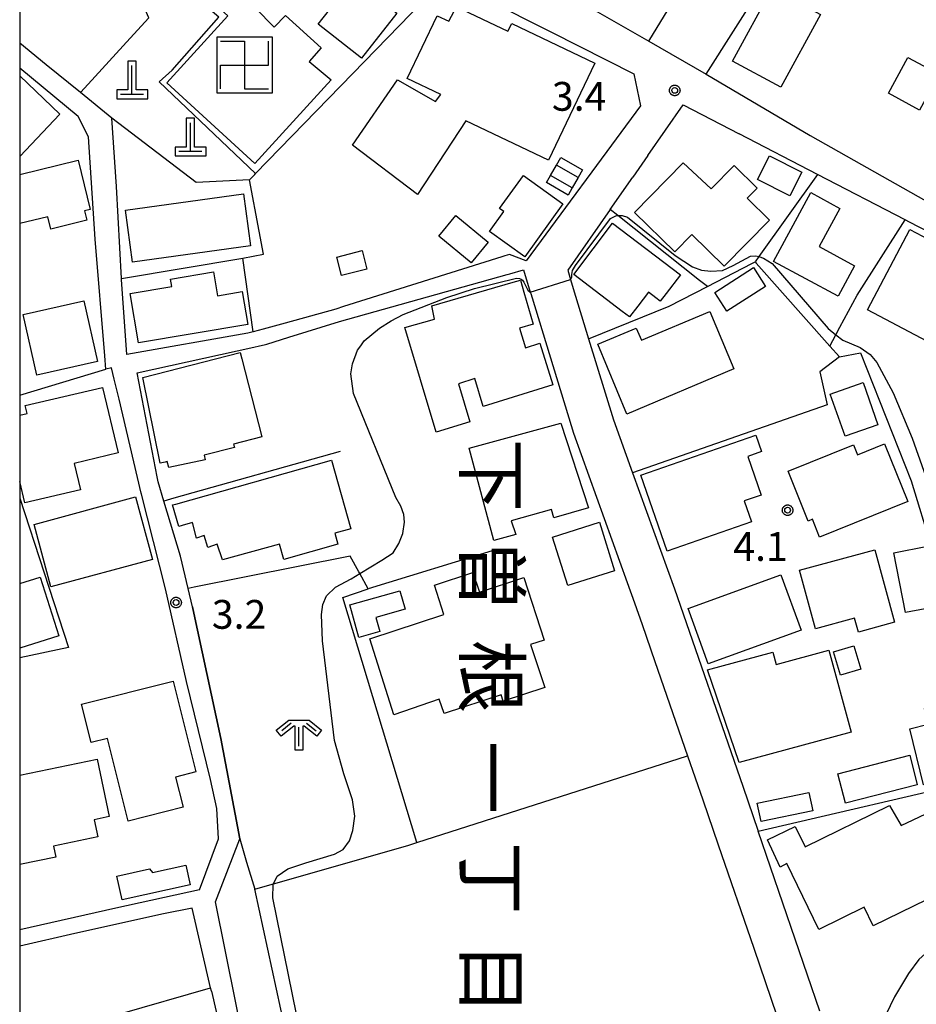
# Model space of a CAD drawing. Extents: x -6000 to -4000, y 91500 to 93000.
# Drawn here: x -6000 to -5883, y 92505 to 92633 of the extents above; entities that cross this region are included whole.
import ezdxf
from ezdxf.enums import TextEntityAlignment as Align

# ---------------------------------------------------------------- set-up
doc = ezdxf.new("R2010")
doc.units = 0
for name, color, linetype in [('2101000', 7, 'Continuous'), ('2101001', 7, 'Continuous'), ('3001000', 4, 'Continuous'), ('3003000', 7, 'Continuous'), ('3402000', 7, 'Continuous'), ('3522000', 1, 'Continuous'), ('4201000', 7, 'Continuous'), ('6110000', 1, 'Continuous'), ('6130000', 3, 'Continuous'), ('6201000', 6, 'Continuous'), ('6301000', 3, 'Continuous'), ('6336000', 3, 'Continuous'), ('7102000', 6, 'Continuous'), ('7102001', 8, 'Continuous'), ('7312000', 1, 'Continuous'), ('8114000', 5, 'Continuous'), ('999', 7, 'Continuous'), ('CLIP_BOX', 4, 'Continuous')]:
    doc.layers.add(name, color=color, linetype=linetype)
doc.styles.add('@PlotAnnotation', font='@MS Gothic.ttf')
doc.styles.add('Dm_Anotation', font='txt.shx', dxfattribs={"bigfont": 'PSCDM.shx'})

# ---------------------------------------------------------------- blocks, each defined once
blk = doc.blocks.new('420100')
at = {"layer": '4201000'}
for points in [[(0, 0), (0, 1.5)], [(0.6, 0), (-0.6, 0)]]:
    blk.add_lwpolyline(points, dxfattribs=at)
at = {"layer": 'CLIP_BOX'}
blk.add_lwpolyline([(-0.784, -0.224), (0.823, -0.227), (0.823, 0.233), (0.219, 0.233), (0.219, 1.731), (-0.218, 1.731), (-0.218, 0.233), (-0.785, 0.233)], close=True, dxfattribs=at)
blk = doc.blocks.new('633600')
at = {"layer": '6336000'}
for points in [[(-0.4, 0.6), (-0.9, 0.2)], [(0.4, 0.6), (0.9, 0.2)], [(0, -0.6), (0, 0.4)]]:
    blk.add_lwpolyline(points, dxfattribs=at)
at = {"layer": 'CLIP_BOX'}
blk.add_lwpolyline([(-0.525, 0.756), (0.525, 0.756), (1.181, 0.231), (0.931, -0.081), (0.275, 0.444), (0.2, 0.444), (0.2, -0.8), (-0.2, -0.8), (-0.2, 0.444), (-0.275, 0.444), (-0.931, -0.081), (-1.181, 0.231), (-0.525, 0.756)], dxfattribs=at)
blk = doc.blocks.new('731200')
at = {"layer": '7312000'}
blk.add_circle((0, 0), 0.15, dxfattribs=at)
at = {"layer": 'CLIP_BOX'}
blk.add_lwpolyline([(-0.209, -0.178), (-0.219, -0.166), (-0.237, -0.14), (-0.251, -0.113), (-0.258, -0.094), (-0.265, -0.075), (-0.269, -0.057), (-0.273, -0.031), (-0.275, -0.008), (-0.274, 0.024), (-0.27, 0.054), (-0.266, 0.071), (-0.261, 0.088), (-0.255, 0.104), (-0.246, 0.124), (-0.239, 0.136), (-0.228, 0.154), (-0.219, 0.166), (-0.202, 0.187), (-0.189, 0.199), (-0.169, 0.217), (-0.151, 0.23), (-0.135, 0.239), (-0.113, 0.251), (-0.101, 0.256), (-0.082, 0.262), (-0.056, 0.269), (-0.04, 0.272), (-0.016, 0.275), (0.004, 0.275), (0.022, 0.274), (0.042, 0.272), (0.065, 0.267), (0.079, 0.264), (0.108, 0.253), (0.121, 0.247), (0.143, 0.235), (0.16, 0.224), (0.18, 0.208), (0.194, 0.194), (0.206, 0.182), (0.222, 0.162), (0.233, 0.146), (0.249, 0.116), (0.257, 0.097), (0.264, 0.075), (0.269, 0.057), (0.273, 0.032), (0.275, 0.014), (0.275, -0.008), (0.274, -0.023), (0.271, -0.048), (0.267, -0.067), (0.261, -0.088), (0.249, -0.117), (0.23, -0.151), (0.219, -0.166), (0.204, -0.184), (0.189, -0.199), (0.172, -0.215), (0.154, -0.228), (0.136, -0.239), (0.124, -0.246), (0.107, -0.253), (0.09, -0.26), (0.071, -0.266), (0.044, -0.271), (0.028, -0.274), (0.009, -0.275), (-0.009, -0.275), (-0.024, -0.274), (-0.041, -0.272), (-0.063, -0.268), (-0.086, -0.261), (-0.101, -0.256), (-0.115, -0.25), (-0.133, -0.241), (-0.148, -0.231), (-0.17, -0.216), (-0.182, -0.206), (-0.197, -0.192)], close=True, dxfattribs=at)
blk = doc.blocks.new('352200')
at = {"layer": '3522000'}
for points in [[(-1.25, 1.25), (0, 1.25), (0, -1.25), (1.25, -1.25)], [(-1.25, -1.25), (-1.25, 0), (1.25, 0), (1.25, 1.25)]]:
    blk.add_lwpolyline(points, dxfattribs=at)
at = {"layer": 'CLIP_BOX'}
blk.add_lwpolyline([(-1.45, -1.45), (1.45, -1.45), (1.45, 1.45), (-1.45, 1.45)], close=True, dxfattribs=at)

msp = doc.modelspace()

# ---------------------------------------------------------------- linework, layer by layer
at = {"layer": '2101000', "flags": 128}
for points in [[(-5985.52, 92660.42), (-5979.5, 92657.05), (-5970.95, 92652.84), (-5965.61, 92650.2), (-5951.32, 92642.27), (-5944.49, 92638.74), (-5934.1, 92633.35), (-5930.7, 92631.65)], [(-5927.14, 92635.72), (-5918.02, 92630.49), (-5910.55, 92626.2), (-5896.96, 92618.21), (-5879.22, 92608.15)], [(-5992.08, 92623.79), (-5996.56, 92627.42)], [(-5986.05, 92589.66), (-5986.74, 92599.41), (-5986.75, 92599.56), (-5987.39, 92611.53), (-5987.98, 92620.46)], [(-5876.11, 92602.83), (-5884.02, 92606.9), (-5884.6, 92607.2), (-5896.01, 92613.11), (-5906.24, 92618.41)], [(-5918.12, 92615.59), (-5920.09, 92612.77)], [(-5925.42, 92613.47), (-5928.27, 92609.62)], [(-5923.05, 92608.55), (-5928.58, 92600.64), (-5928.2, 92599.41), (-5927.85, 92598.25), (-5925.85, 92591.69), (-5922.62, 92581.14), (-5920.13, 92574.25), (-5914.68, 92559.13), (-5905.76, 92533.42), (-5903.74, 92527.53)], [(-5971.31, 92526.54), (-5973.78, 92539.6), (-5977.43, 92556.56), (-5977.49, 92556.79), (-5978.04, 92559.16), (-5979.04, 92563.36), (-5981.21, 92570.55), (-5981.96, 92573.06), (-5982.09, 92573.73), (-5984.7, 92587.27), (-5971.65, 92590.14), (-5970.26, 92590.45)], [(-5987.67, 92586.44), (-5988.02, 92587.92), (-5988.76, 92587.76)], [(-5974.1, 92526.53), (-5974.31, 92530.52), (-5975.14, 92534.28), (-5978.28, 92547.05), (-5981.01, 92559.13), (-5984.13, 92571.47), (-5984.16, 92571.59), (-5987.02, 92583.85), (-5987.67, 92586.44)], [(-5928.45, 92581.4), (-5927.84, 92579.4), (-5920.82, 92559.95)], [(-5918.88, 92554.46), (-5917.21, 92549.65)], [(-5912.95, 92537.37), (-5910.96, 92531.63), (-5908.95, 92525.75), (-5904.34, 92512.28), (-5899.84, 92499.13)], [(-5976.55, 92519.92), (-5974.1, 92526.53)], [(-5917.02, 92493.04), (-5917.4, 92492.91), (-5921.15, 92491.74), (-5921.57, 92491.59), (-5926.48, 92489.86), (-5931.11, 92487.7), (-5936.42, 92484.54), (-5940.85, 92481.47), (-5945.84, 92477), (-5950.75, 92471.51), (-5953.97, 92466.49), (-5957.29, 92461.13), (-5959.79, 92457.17), (-5964.62, 92473.76), (-5967.42, 92484.93), (-5969.2, 92492.01), (-5974.48, 92518.33), (-5971.31, 92526.54)], [(-5977.51, 92517.51), (-5981.27, 92516.79), (-5992.81, 92514.22), (-6000, 92512.56)], [(-5975.02, 92506.69), (-5972.72, 92496.68)]]:
    msp.add_lwpolyline(points, dxfattribs=at)
at = {"layer": '2101001', "flags": 128}
for points in [[(-5930.7, 92631.65), (-5919.96, 92626.24), (-5919.07, 92622.05), (-5925.42, 92613.47)], [(-5996.56, 92627.42), (-6000, 92630.21)], [(-5988.76, 92587.76), (-5988.9, 92589.49), (-5990.15, 92604.7), (-5991.03, 92618.04), (-5992.4, 92620.67), (-6000, 92626.99)], [(-5987.98, 92620.46), (-5992.08, 92623.79)], [(-5918.12, 92615.59), (-5913.51, 92622.18), (-5906.24, 92618.41)], [(-5923.05, 92608.55), (-5920.09, 92612.77)], [(-5928.27, 92609.62), (-5934.01, 92601.87), (-5936.16, 92602.69), (-5936.78, 92602.5), (-5937.17, 92602.38), (-5957.79, 92595.9), (-5958.81, 92595.58), (-5965.42, 92593.75), (-5968.28, 92592.96), (-5969.58, 92592.6), (-5970.25, 92592.42), (-5986.05, 92589.66)], [(-5970.26, 92590.45), (-5967.95, 92590.97), (-5967.77, 92591.02), (-5964.91, 92591.91), (-5958.34, 92593.96), (-5936.46, 92600.08), (-5936.14, 92600.17), (-5934.34, 92600.67), (-5933.46, 92597.8), (-5933.4, 92597.6), (-5928.45, 92581.4)], [(-5920.82, 92559.95), (-5919.87, 92557.3), (-5918.88, 92554.46)], [(-5917.21, 92549.65), (-5912.95, 92537.37)], [(-5895.73, 92504.11), (-5903.74, 92527.53)], [(-5976.55, 92519.92), (-5987.45, 92517.51), (-6000, 92514.71)], [(-5975.02, 92506.69), (-5975.12, 92507.12), (-5977.51, 92517.51)]]:
    msp.add_lwpolyline(points, dxfattribs=at)
at = {"layer": '3001000', "flags": 128}
for points in [[(-5972.89, 92633.77), (-5980.42, 92640.63), (-5970.53, 92651.48), (-5970.28, 92651.75), (-5969.63, 92651.1), (-5966.24, 92647.7), (-5965.16, 92648.73), (-5964.85, 92649.02), (-5963.2, 92647.52), (-5960.25, 92644.83), (-5969.26, 92634.79), (-5966.82, 92632.3), (-5965.36, 92633.82), (-5960.73, 92629.61), (-5962.27, 92627.84), (-5959.4, 92625.46), (-5969.34, 92614.56), (-5980.84, 92625.04)], [(-5956.5, 92638.57), (-5950.85, 92634.12), (-5955.44, 92628.28), (-5961.09, 92632.72)], [(-5895.64, 92633.98), (-5900.8, 92624.48), (-5907.1, 92627.9), (-5901.94, 92637.4)], [(-5941.84, 92620.12), (-5948.14, 92610.52), (-5956.64, 92616.95), (-5950.76, 92625.44), (-5945.82, 92622.61), (-5945.11, 92623.53), (-5949.51, 92625.64), (-5945.61, 92633.78), (-5944.09, 92633.09), (-5943.07, 92634.97), (-5936.37, 92631.77), (-5935.88, 92632.8), (-5925.06, 92627.62), (-5931.1, 92614.98)], [(-5931.35, 92612.05), (-5930.82, 92612.98), (-5930.04, 92614.33), (-5929.47, 92615.32), (-5926.65, 92613.7), (-5927.22, 92612.71), (-5927.99, 92611.36), (-5928.53, 92610.43)], [(-5902.29, 92615.55), (-5898.06, 92613.42), (-5899.61, 92610.34), (-5903.84, 92612.47)], [(-5909.86, 92611.24), (-5906.87, 92614.28), (-5903.89, 92611.34), (-5905.19, 92610.01), (-5902.29, 92607.17), (-5908.19, 92601.17), (-5912.4, 92605.3), (-5914.63, 92603.02), (-5919.87, 92608.17), (-5913.51, 92614.63)], [(-5929.21, 92609.29), (-5934.18, 92602.4), (-5938.76, 92605.7), (-5936.89, 92608.3), (-5937.45, 92608.7), (-5934.35, 92613)], [(-5985.28, 92601.68), (-5986.22, 92608.48), (-5970.84, 92610.6), (-5969.9, 92603.8)], [(-5893.34, 92597.26), (-5901.74, 92601.79), (-5896.91, 92610.75), (-5893.11, 92608.7), (-5895.8, 92603.71), (-5891.2, 92601.23)], [(-5941.18, 92601.61), (-5945.39, 92605.07), (-5943.17, 92607.77), (-5938.96, 92604.31)], [(-5921.46, 92595.26), (-5927.8, 92600.09), (-5922.73, 92606.76), (-5913.86, 92600.05), (-5915.73, 92597.61), (-5916.51, 92596.59), (-5917.09, 92597.03), (-5918.07, 92597.77), (-5919.45, 92595.96), (-5920.53, 92594.55)], [(-5884, 92605.94), (-5877.38, 92602.47), (-5878.7, 92599.92), (-5872.86, 92596.99), (-5877.08, 92588.94), (-5889.5, 92595.46)], [(-5958.68, 92602.35), (-5955.37, 92603.19), (-5954.76, 92600.79), (-5958.06, 92599.94)], [(-5984.53, 92591.16), (-5985.62, 92597.59), (-5980.19, 92598.52), (-5980.35, 92599.46), (-5974.73, 92600.42), (-5974.2, 92597.3), (-5971, 92597.85), (-5970.28, 92593.58)], [(-5945.95, 92594.28), (-5946.27, 92596.01), (-5935.7, 92599.07), (-5934.74, 92599.35), (-5934.29, 92597.78), (-5933.07, 92593.63), (-5934.87, 92593.09), (-5934.1, 92590.54), (-5932.22, 92591.15), (-5930.53, 92585.69), (-5939.58, 92582.9), (-5940.67, 92586.51), (-5942.83, 92585.85), (-5941.33, 92580.88), (-5945.7, 92579.53), (-5949.79, 92593.16)], [(-5997.78, 92586.95), (-5999.56, 92594.87), (-5991.65, 92596.65), (-5989.87, 92588.73)], [(-5924.64, 92591), (-5919.64, 92593.09), (-5918.98, 92591.52), (-5910.05, 92595.26), (-5906.91, 92587.77), (-5920.88, 92581.89)], [(-5971.27, 92589.93), (-5971.06, 92589.1), (-5968.43, 92578.95), (-5972.13, 92577.99), (-5972.02, 92577.56), (-5975.94, 92576.52), (-5975.84, 92575.95), (-5980.57, 92574.93), (-5980.76, 92575.71), (-5981.06, 92575.65), (-5981.71, 92575.51), (-5983.94, 92586.65)], [(-5890.09, 92586.01), (-5888.15, 92580.49), (-5892.42, 92579), (-5894.36, 92584.51)], [(-5935.33, 92566.19), (-5938.19, 92565.43), (-5941.41, 92577.46), (-5929.49, 92580.72), (-5925.87, 92569.67), (-5930.39, 92568.39), (-5930.68, 92569.45), (-5935.93, 92567.97)], [(-5919.05, 92573.95), (-5904.04, 92579.14), (-5903.3, 92577), (-5905.12, 92576.37), (-5903.38, 92571.34), (-5905.58, 92570.58), (-5904.64, 92567.85), (-5915.63, 92564.05)], [(-5896.68, 92568.18), (-5897.24, 92567.96), (-5899.86, 92574.44), (-5891.34, 92577.87), (-5890.82, 92576.59), (-5887.3, 92578.02), (-5884.27, 92570.5), (-5895.77, 92565.87)], [(-5978.82, 92567.39), (-5979.28, 92567.26), (-5980.07, 92570.05), (-5979.66, 92570.17), (-5959.37, 92575.9), (-5956.84, 92566.95), (-5958.92, 92566.36), (-5958.52, 92564.95), (-5965.58, 92562.95), (-5966.14, 92564.93), (-5973.56, 92562.89), (-5974.27, 92564.95), (-5975.46, 92564.49), (-5975.94, 92566.08), (-5976.96, 92565.74), (-5977.47, 92567.77)], [(-5998.13, 92567.52), (-5984.89, 92571.1), (-5982.68, 92562.96), (-5995.93, 92559.38)], [(-5891.22, 92555.29), (-5896.29, 92553.91), (-5898.36, 92561.54), (-5888.54, 92564.21), (-5885.98, 92554.78), (-5890.67, 92553.49)], [(-5884.54, 92556.02), (-5886.06, 92563.82), (-5881.67, 92564.68), (-5880.14, 92556.88)], [(-5945.31, 92544.75), (-5951.25, 92542.71), (-5954.36, 92552.59), (-5944.72, 92555.79), (-5945.96, 92559.59), (-5940.93, 92561.24), (-5940.09, 92558.68), (-5934.31, 92560.58), (-5931.64, 92552.43), (-5933.42, 92551.85), (-5931.58, 92546.25), (-5936.98, 92544.47), (-5937.27, 92545.33), (-5944.7, 92542.89)], [(-5898.16, 92553.72), (-5910.27, 92549.34), (-5912.89, 92556.58), (-5900.78, 92560.96)], [(-5956.98, 92557.02), (-5950.46, 92558.86), (-5949.78, 92556.46), (-5953.57, 92555.4), (-5953.05, 92553.56), (-5955.79, 92552.78)], [(-5893.01, 92547.88), (-5893.92, 92550.92), (-5891.3, 92551.7), (-5890.39, 92548.66)], [(-5891.62, 92540.46), (-5906.22, 92536.51), (-5910.34, 92548.57), (-5901.86, 92550.88), (-5901.41, 92549.25), (-5894.53, 92551.12)], [(-5990.68, 92539.11), (-5991.93, 92544.08), (-5980.01, 92547.08), (-5977.03, 92535.27), (-5979.68, 92534.6), (-5978.69, 92530.67), (-5985.85, 92528.87), (-5988.56, 92539.64)], [(-5881.62, 92541.47), (-5882.08, 92543.52), (-5878.52, 92544.33), (-5876.35, 92534.88), (-5882.21, 92533.58), (-5884, 92540.86)], [(-5883.02, 92533.6), (-5892.37, 92531.18), (-5893.36, 92535.01), (-5884.01, 92537.43)], [(-5889.96, 92517.63), (-5895.83, 92514.75), (-5900.03, 92523.33), (-5900.91, 92522.85), (-5902.54, 92526.43), (-5898.92, 92528.15), (-5897.62, 92525.49), (-5886.63, 92530.88), (-5885.13, 92528.3), (-5874.81, 92533.17), (-5868.83, 92520.95), (-5873.32, 92518.78), (-5874.29, 92520.51), (-5877.57, 92518.91), (-5878.27, 92520.34), (-5888.77, 92515.2)], [(-5987.34, 92521.68), (-5983.07, 92522.63), (-5982.69, 92522.15), (-5978.35, 92523.11), (-5977.78, 92520.54), (-5986.65, 92518.58)]]:
    msp.add_lwpolyline(points, close=True, dxfattribs=at)
for points in [[(-6000, 92625.98), (-5994.76, 92620.96), (-6000, 92615.48)], [(-6000, 92613.1), (-5992.4, 92614.97), (-5990.82, 92608.57), (-5991.56, 92608.38), (-5991.26, 92607.17), (-5995.94, 92606.01), (-5996.34, 92607.61), (-6000, 92606.71)], [(-6000, 92581.75), (-5999.03, 92581.98), (-5999.29, 92583.01), (-5989.19, 92585.37), (-5987.16, 92576.83), (-5992.9, 92575.46), (-5992.09, 92572.03), (-5999.34, 92570.31), (-6000, 92573.09)], [(-6000, 92559.81), (-5997.32, 92560.65), (-5994.91, 92553), (-6000, 92551.39)], [(-6000, 92534.84), (-5989.92, 92536.94), (-5988.36, 92529.44), (-5990.29, 92529.04), (-5989.82, 92526.79), (-5995.61, 92525.58), (-5995.28, 92524.14), (-6000, 92523.21)]]:
    msp.add_lwpolyline(points, dxfattribs=at)
at = {"layer": '3003000', "flags": 128}
for points in [[(-5882.73, 92621.49), (-5886.78, 92623.7), (-5884.23, 92628.38), (-5880.18, 92626.18)], [(-5909.39, 92597.75), (-5904.35, 92600.98), (-5902.79, 92598.54), (-5907.83, 92595.31)], [(-5922.48, 92561.48), (-5928.54, 92559.56), (-5930.54, 92565.84), (-5924.42, 92567.81)], [(-5903.87, 92531.2), (-5897.15, 92532.6), (-5896.65, 92530.2), (-5903.37, 92528.8)]]:
    msp.add_lwpolyline(points, close=True, dxfattribs=at)
at = {"layer": '3402000', "flags": 128}
for points in [[(-5927.22, 92612.71), (-5930.04, 92614.33)], [(-5927.99, 92611.36), (-5930.82, 92612.98)]]:
    msp.add_lwpolyline(points, dxfattribs=at)
at = {"layer": '6110000', "flags": 128}
msp.add_lwpolyline([(-5977.49, 92556.79), (-5977.43, 92556.56), (-5973.78, 92539.6), (-5971.31, 92526.54), (-5970.42, 92523.52), (-5969.36, 92519.99)], dxfattribs=at)
at = {"layer": '6130000', "flags": 128}
for points in [[(-5918.02, 92630.49), (-5900.83, 92658.62), (-5900.48, 92659.18)], [(-5992.08, 92623.79), (-5991.09, 92624.87), (-5985.62, 92630.87), (-5983.18, 92633.54), (-5984.9, 92637.52), (-5982.11, 92640.58), (-5971.88, 92651.81), (-5970.95, 92652.84)], [(-5910.55, 92626.2), (-5893.62, 92652.81), (-5893.31, 92653.29)], [(-5970.03, 92612.41), (-5969.35, 92613.12), (-5969.25, 92613.23), (-5956.6, 92626.26), (-5944.49, 92638.74)], [(-5930.7, 92631.65), (-5919.96, 92626.24), (-5919.07, 92622.05), (-5925.42, 92613.47)], [(-5996.56, 92627.42), (-6000, 92630.21)], [(-5988.76, 92587.76), (-5988.9, 92589.49), (-5990.15, 92604.7), (-5991.03, 92618.04), (-5992.4, 92620.67), (-6000, 92626.99)], [(-5987.98, 92620.46), (-5992.08, 92623.79)], [(-5918.12, 92615.59), (-5913.51, 92622.18), (-5906.24, 92618.41)], [(-5986.75, 92599.56), (-5970.92, 92602.2), (-5968.23, 92602.72), (-5968.79, 92605.73), (-5970.03, 92612.41), (-5977.01, 92612.06), (-5987.98, 92620.46)], [(-5923.05, 92608.55), (-5920.09, 92612.77)], [(-5896.01, 92613.11), (-5903.67, 92602.41), (-5904.16, 92601.72)], [(-5928.27, 92609.62), (-5934.01, 92601.87), (-5936.16, 92602.69), (-5936.78, 92602.5), (-5937.17, 92602.38), (-5957.79, 92595.9), (-5958.81, 92595.58), (-5965.42, 92593.75), (-5968.28, 92592.96), (-5969.58, 92592.6), (-5970.25, 92592.42), (-5986.05, 92589.66)], [(-5910.38, 92598.52), (-5911.38, 92599.32), (-5922.03, 92607.75), (-5923.05, 92608.55)], [(-5894.43, 92590.76), (-5893.63, 92592.24), (-5893.1, 92593.24), (-5890.87, 92597.4), (-5884.6, 92607.2)], [(-5969.58, 92592.6), (-5970.92, 92602.2)], [(-5925.85, 92591.69), (-5915.34, 92595.97), (-5910.38, 92598.52), (-5904.58, 92601.5), (-5904.16, 92601.72), (-5904.02, 92601.56), (-5894.43, 92590.76), (-5893.17, 92589.34), (-5890.44, 92589.88), (-5883.8, 92573.21), (-5881.16, 92564.53)], [(-5970.26, 92590.45), (-5967.95, 92590.97), (-5967.77, 92591.02), (-5964.91, 92591.91), (-5958.34, 92593.96), (-5936.46, 92600.08), (-5936.14, 92600.17), (-5934.34, 92600.67)], [(-5934.34, 92600.67), (-5933.46, 92597.8), (-5933.4, 92597.6), (-5928.45, 92581.4)], [(-5893.17, 92589.34), (-5895.72, 92587.41), (-5894.75, 92583.12)], [(-6000, 92584.35), (-5988.76, 92587.76)], [(-5894.75, 92583.12), (-5920.13, 92574.25)], [(-5958.25, 92577.03), (-5979.91, 92570.92), (-5981.21, 92570.55)], [(-6000, 92570.93), (-5993.62, 92551.46), (-6000, 92550.15)], [(-5937.84, 92564.24), (-5954.59, 92559.14), (-5955.69, 92561.12), (-5955.82, 92561.36), (-5956.94, 92563.38), (-5977.24, 92559.32), (-5978.04, 92559.16)], [(-5920.82, 92559.95), (-5919.87, 92557.3), (-5918.88, 92554.46)], [(-5948.23, 92526.07), (-5957.87, 92557.98)], [(-5917.21, 92549.65), (-5912.95, 92537.37)], [(-5948.23, 92526.07), (-5912.95, 92537.37)], [(-5903.74, 92527.53), (-5874.27, 92534.4)], [(-5895.73, 92504.11), (-5903.74, 92527.53)], [(-5976.55, 92519.92), (-5987.45, 92517.51), (-6000, 92514.71)], [(-5967.42, 92484.93), (-5957.69, 92490.49), (-5960.09, 92494.45), (-5963.18, 92499.54), (-5964.82, 92499.16), (-5969.36, 92519.99)], [(-5972.72, 92496.68), (-5984.03, 92493.85), (-5985.94, 92500.41), (-5986.92, 92503.75), (-5975.12, 92507.12), (-5977.51, 92517.51)]]:
    msp.add_lwpolyline(points, dxfattribs=at)
at = {"layer": '6201000', "flags": 128}
msp.add_lwpolyline([(-5969.25, 92613.23), (-5981.83, 92625.19), (-5980.14, 92626.71), (-5974.06, 92633.61), (-5982.11, 92640.58)], dxfattribs=at)
at = {"layer": '6301000', "flags": 128}
for points in [[(-5957.87, 92557.98), (-5954.59, 92559.14)], [(-5969.36, 92519.99), (-5968.3, 92520.3), (-5966.94, 92520.69), (-5949.43, 92525.69), (-5948.23, 92526.07)]]:
    msp.add_lwpolyline(points, dxfattribs=at)
at = {"layer": '7102000', "flags": 128}
for points in [[(-5928.2, 92599.41), (-5928.02, 92599.73), (-5928.02, 92600.1), (-5927.94, 92600.61), (-5927.57, 92601.24), (-5923.02, 92607.39), (-5922.29, 92607.74), (-5922.03, 92607.75), (-5921.48, 92607.76), (-5920.8, 92607.54), (-5914.56, 92602.58), (-5912.32, 92601.06), (-5911.15, 92600.64), (-5909.94, 92600.52), (-5908.41, 92600.62), (-5907.01, 92601.26), (-5904.77, 92602.45), (-5904.06, 92602.53), (-5903.67, 92602.41), (-5903.07, 92602.23), (-5901.95, 92601.5), (-5894.63, 92593.05), (-5893.63, 92592.24), (-5892.73, 92591.51), (-5890.47, 92590.57), (-5889.15, 92589.64), (-5888.28, 92588.61), (-5886.17, 92584.65), (-5883.69, 92578.77), (-5880.39, 92569.42)], [(-5963.91, 92503.68), (-5966.99, 92518.86), (-5966.98, 92520.61), (-5966.94, 92520.69), (-5966.45, 92521.7), (-5965.06, 92522.65), (-5962.72, 92523.43), (-5958.98, 92524.56), (-5957.85, 92525.17), (-5957.02, 92526.28), (-5956.59, 92527.63), (-5956.33, 92529.49), (-5956.63, 92531.62), (-5957.76, 92535.01), (-5958.96, 92539.36), (-5960.55, 92552.33), (-5960.68, 92555.78), (-5960.51, 92557.08), (-5960.03, 92558.2), (-5958.82, 92559.32), (-5956.79, 92560.44), (-5955.69, 92561.12), (-5952.82, 92562.87), (-5951.33, 92563.82), (-5950.59, 92565.01), (-5950.07, 92566.32), (-5949.83, 92567.79), (-5949.95, 92568.8), (-5950.32, 92569.9), (-5950.99, 92571.04), (-5956.51, 92584.56), (-5956.86, 92587.12), (-5956.62, 92588.46), (-5955.96, 92590.22), (-5955.55, 92590.79), (-5955.09, 92591.42), (-5953.1, 92593.1), (-5951.6, 92594.06), (-5950.01, 92594.87), (-5944.34, 92597.08), (-5940.72, 92598.26), (-5935.24, 92599.59), (-5934.87, 92599.57), (-5934.64, 92599.49), (-5934.48, 92599.34), (-5934.28, 92599.07), (-5933.76, 92598.04), (-5933.46, 92597.8)], [(-5876.37, 92545.77), (-5874.98, 92539.24), (-5873.68, 92533.96), (-5872.34, 92531.5), (-5868.17, 92524.34), (-5867.15, 92522.19), (-5866.71, 92520.65), (-5866.85, 92519.7), (-5867.59, 92519.12), (-5869.42, 92518.74), (-5872.73, 92517.92), (-5873.53, 92517.56), (-5877.24, 92515.44), (-5879.16, 92514.09), (-5879.29, 92513.99), (-5882.8, 92510.83), (-5884.16, 92508.99), (-5885.99, 92505.97), (-5887.66, 92502.54), (-5887.95, 92501.82)]]:
    msp.add_lwpolyline(points, dxfattribs=at)
at = {"layer": '7102001', "flags": 128}
msp.add_lwpolyline([(-5933.46, 92597.8), (-5928.2, 92599.41)], dxfattribs=at)
at = {"layer": '999', "flags": 128}
msp.add_lwpolyline([(-6000, 91500), (-4000, 91500), (-4000, 93000), (-6000, 93000)], close=True, dxfattribs=at)

# ---------------------------------------------------------------- block references
at = {"layer": '3522000', "xscale": 2.5, "yscale": 2.5, "zscale": 2.5}
msp.add_blockref('352200', (-5970.69, 92627.38), dxfattribs=at)
at = {"layer": '4201000', "xscale": 2.5, "yscale": 2.5, "zscale": 2.5}
for p in [(-5985.37, 92623.55), (-5977.76, 92616.11)]:
    msp.add_blockref('420100', p, dxfattribs=at)
at = {"layer": '6336000', "xscale": 2.5, "yscale": 2.5, "zscale": 2.5}
msp.add_blockref('633600', (-5963.6, 92540.12), dxfattribs=at)
at = {"layer": '7312000', "xscale": 2.5, "yscale": 2.5, "zscale": 2.5}
for p in [(-5914.63, 92624.07, 3.4), (-5899.92, 92569.37, 4.12), (-5979.62, 92557.34, 3.2)]:
    msp.add_blockref('731200', p, dxfattribs=at)

# ---------------------------------------------------------------- texts
at = {"layer": '7312000', "style": 'Dm_Anotation'}
for s, p in [('3.4', (-5930.64, 92621.42)), ('4.1', (-5907, 92562.77)), ('3.2', (-5974.96, 92553.92))]:
    msp.add_text(s, height=3.75, dxfattribs=at).set_placement(p)
at = {"layer": '8114000', "style": '@PlotAnnotation'}
for s, p in [('下', (-5938.51, 92573.92)), ('曽', (-5938.51, 92560.8)), ('根', (-5938.51, 92547.68)), ('一', (-5938.51, 92534.55)), ('丁', (-5938.51, 92521.43)), ('目', (-5938.51, 92508.3))]:
    msp.add_text(s, height=7, rotation=270, dxfattribs=at).set_placement(p, align=Align.MIDDLE_CENTER)

doc.saveas('drawing.dxf')
